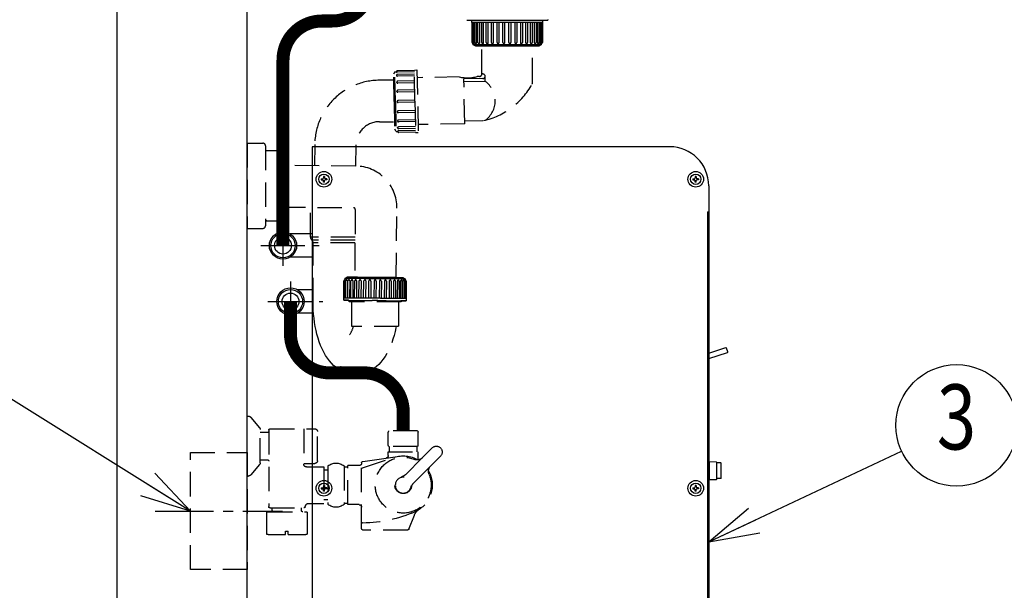
# Model space of a CAD drawing. Extents: x 0 to 7984, y 0 to 5446.
# Drawn here: x 542 to 1300, y 1210 to 1648 of the extents above; entities that cross this region are included whole.
import ezdxf
from ezdxf.enums import TextEntityAlignment as Align

# ---------------------------------------------------------------- set-up
doc = ezdxf.new("R2010")
doc.units = 0
doc.header["$LTSCALE"] = 150
doc.header["$MEASUREMENT"] = 0
for name, pattern in [('CENTER2', [1.125, 0.75, -0.125, 0.125, -0.125]), ('DASHED', [0.75, 0.5, -0.25]), ('HIDDEN2', [0.1875, 0.125, -0.0625])]:
    doc.linetypes.add(name, pattern=pattern)
doc.layers.get('0').update_dxf_attribs({"linetype": 'CONTINUOUS'})
doc.layers.get('DEFPOINTS').update_dxf_attribs({"linetype": 'CONTINUOUS'})
for name, color, linetype in [('シンク', 1, 'CONTINUOUS'), ('ユニット', 7, 'CONTINUOUS'), ('壁', 7, 'CONTINUOUS')]:
    doc.layers.add(name, color=color, linetype=linetype)
doc.styles.get("Standard").update_dxf_attribs({"font": 'simplex.shx', "width": 0.8, "bigfont": 'extfont.shx'})
doc.dimstyles.new('YA', dxfattribs={"dimscale": 20, "dimtxt": 2.5, "dimasz": 2, "dimexe": 1, "dimexo": 1, "dimgap": 1, "dimtad": 1, "dimdsep": 46, "dimtxsty": 'STANDARD', "dimblk1": 'YA', "dimblk2": 'YA', "dimsah": 1, "dimcen": -1, "dimclrd": 2, "dimclre": 2, "dimclrt": 2, "dimadec": 0, "dimazin": 0, "dimtfac": 0.5, "dimtix": 1, "dimtmove": 2, "dimatfit": 3, "dimldrblk": 'YA', "dimfxl": 1, "dimtvp": 0.833333, "dimtolj": 1, "dimarcsym": 0})

# ---------------------------------------------------------------- blocks, each defined once
blk = doc.blocks.new('YA')
at = {"color": 2}
for q in [(-0.966, 0.259), (-1, 0), (-0.966, -0.259)]:
    blk.add_line((0, 0), q, dxfattribs=at)
blk = doc.blocks.new('*D18')
at = {"color": 2, "lineweight": -2}
for p, q in [((1185.39, 1870.44), (1477.98, 1870.44)), ((1457.98, 1060.44), (1457.98, 1830.44))]:
    blk.add_line(p, q, dxfattribs=at)
at = {"layer": 'DEFPOINTS', "color": 0}
for p in [(1165.39, 1870.44), (1457.98, 1870.44), (1457.98, 1020.44)]:
    blk.add_point(p, dxfattribs=at)
at = {"color": 2, "lineweight": -2, "xscale": 40, "yscale": 40, "zscale": 40}
for p, rotation in [((1457.98, 1870.44), 90), ((1457.98, 1020.44), 270)]:
    blk.add_blockref('YA', p, dxfattribs=dict(at, rotation=rotation))
at = {"color": 2, "insert": (1412.98, 1445.44), "char_height": 50, "attachment_point": 5, "rotation": 90}
blk.add_mtext('\\A1;850', dxfattribs=at)
blk = doc.blocks.new('A$C2A7E7356')
at = {"color": 4, "linetype": 'HIDDEN2'}
for p, q in [((149.95, 91), (149.12, 91)), ((149.95, 45), (149.95, 91)), ((147.21, 90.11), (140.42, 82.06)), ((18.46, 68.57), (18.46, 78.83)), ((18.96, 79.7), (40.96, 79.7)), ((41.46, 68.57), (41.46, 78.83)), ((95.95, 56.75), (95.95, 79.25)), ((132.45, 81.25), (97.95, 81.25)), ((106.45, 81.25), (106.45, 54)), ((133.45, 80.25), (133.45, 21.5)), ((134.45, 78.48), (139.95, 78.48)), ((139.95, 55.23), (139.95, 80.77)), ((7.68, 66.64), (15.17, 59.15)), ((18.46, 58.44), (18.46, 63.5)), ((41.46, 63.5), (18.46, 63.5)), ((18.96, 67.7), (40.96, 67.7)), ((19.48, 67.7), (19.48, 63.5)), ((40.43, 63.5), (40.43, 67.7)), ((41.46, 60.77), (41.46, 63.5)), ((1.32, 60.27), (8.8, 52.79)), ((15.17, 59.15), (28.34, 45.98)), ((43.16, 58.79), (32.72, 60.34)), ((61.27, 51.23), (37.07, 59.35)), ((61.1, 56.13), (43.16, 58.79)), ((61.96, 4.5), (61.96, 55.14)), ((106.45, 54.75), (97.95, 54.75)), ((139.95, 57.52), (134.45, 57.52)), ((140.42, 53.94), (147.21, 45.89)), ((8.8, 52.79), (21.98, 39.61)), ((63.96, 53), (72.46, 53)), ((72.46, 23), (72.46, 53)), ((75.45, 52), (72.46, 52)), ((75.45, 52.75), (75.45, 23.25)), ((87.95, 52.75), (87.95, 23.25)), ((87.95, 49.4), (90.95, 49.4)), ((104.45, 52), (90.95, 52)), ((90.95, 52), (90.95, 24)), ((8.46, 38.01), (8.46, 38)), ((149.95, 45), (149.12, 45)), ((63.96, 23), (72.46, 23)), ((72.46, 24), (75.45, 24)), ((87.95, 26.6), (90.95, 26.6)), ((102.49, 24), (90.95, 24)), ((103.86, 17.17), (103.86, 0.33)), ((133.95, 17.5), (104.95, 17.5)), ((132.45, 20.5), (106.45, 20.5)), ((108.2, 18.5), (108.2, 20.5)), ((130.7, 18.5), (130.7, 20.5)), ((135.05, 17.17), (135.05, 0.33)), ((25.71, 4.13), (21.42, 14.95)), ((26.64, 3.5), (60.96, 3.5)), ((118.45, 0), (104.95, 0)), ((118.45, 0), (118.45, 2.5)), ((120.45, 2.5), (118.45, 2.5)), ((120.45, 0), (120.45, 2.5)), ((133.95, 0), (120.45, 0))]:
    blk.add_line(p, q, dxfattribs=at)
blk.add_circle((29.96, 38), 6.1, dxfattribs=at)
for centre, radius, start, end in [((149.12, 88.5), 2.5, 90, 139.89909), ((28.37, 73.7), 11.16, 147.47959, 152.62299), ((31.54, 73.7), 11.16, 27.37701, 32.52041), ((97.95, 79.25), 2, 90, 180), ((132.45, 80.25), 1, 0, 90), ((134.45, 79.48), 1, 180, 270), ((141.95, 80.77), 2, 139.89909, 180), ((28.37, 73.7), 11.16, 207.37701, 212.52041), ((31.54, 73.7), 11.16, 327.47959, 332.62299), ((4.5, 63.46), 4.5, 45, 225), ((43.46, 60.77), 2, 180, 261.56359), ((29.96, 38), 21.5, 157.44635, 112.62017), ((19.4, 63.35), 5.96, 224.76148, 292.55357), ((16.46, 58.44), 2, 332.04263, 0), ((29.94, 38.1), 22.41, 71.46065, 120.33861), ((60.96, 55.14), 1, 0, 81.56359), ((63.96, 55), 2, 180, 270), ((81.7, 45.2), 9.8, 50.37537, 129.62463), ((97.95, 56.75), 2, 180, 270), ((104.45, 54), 2, 270, 0), ((134.45, 56.52), 1, 90, 180), ((141.95, 55.23), 2, 180, 220.10091), ((29.96, 38.01), 22.35, 150.32926, 239.41253), ((4.56, 48.55), 6, 337.44604, 44.99997), ((32.58, 50.22), 6, 225, 257.86286), ((60.96, 50.28), 1, 0, 71.46065), ((149.12, 47.5), 2.5, 220.10091, 270), ((17.74, 35.37), 6, 12.1431, 45), ((29.96, 38), 6.5, 192.1431, 77.86286), ((63.96, 21), 2, 90, 180), ((81.7, 30.8), 9.8, 230.37537, 309.62463), ((102.49, 21), 3, 7.18076, 90), ((14.27, 12.59), 7.53, 18.25639, 55.07354), ((29.84, 37.78), 22.1, 239.37633, 245.87878), ((61.73, 108.85), 100, 245.84258, 269.5498), ((104.95, 15.5), 2, 90, 123.17307), ((106.45, 21.5), 1, 187.18076, 270), ((107.2, 18.5), 1, 270, 0), ((131.7, 18.5), 1, 180, 270), ((132.45, 21.5), 1, 270, 0), ((133.95, 15.5), 2, 56.82693, 90), ((60.96, 9.86), 1, 269.5498, 0), ((26.64, 4.5), 1, 201.59807, 270), ((60.96, 4.5), 1, 270, 0), ((104.95, 2), 2, 236.82693, 270), ((133.95, 2), 2, 270, 303.17307)]:
    blk.add_arc(centre, radius, start, end, dxfattribs=at)
blk = doc.blocks.new('A$C369ab464')
at = {"color": 4, "linetype": 'Continuous'}
for p, q in [((345.16, 274), (345.16, 288)), ((345.16, 288), (350.36, 287.94)), ((350.66, 287.64), (350.36, 287.94)), ((345.16, 287.8), (344.56, 287.8)), ((344.56, 274.2), (344.56, 287.8)), ((350.66, 287.64), (350.66, 274.36)), ((353.86, 287), (350.66, 287)), ((353.86, 287), (354.16, 286.7)), ((354.16, 275.3), (354.16, 286.7)), ((345.16, 274.2), (344.56, 274.2)), ((350.36, 274.06), (345.16, 274)), ((350.66, 274.36), (350.36, 274.06)), ((353.86, 275), (350.66, 275)), ((354.16, 275.3), (353.86, 275))]:
    blk.add_line(p, q, dxfattribs=at)
at = {"layer": 'ユニット', "color": 3, "linetype": 'Continuous'}
for p, q in [((39.56, 530), (39.56, 0)), ((314.56, 530), (39.56, 530)), ((344.56, 500), (344.56, 0)), ((343.56, 480), (344.56, 480)), ((343.56, 480), (343.56, 0)), ((39.56, 0), (344.56, 0))]:
    blk.add_line(p, q, dxfattribs=at)
at = {"layer": 'ユニット', "color": 4}
for p, q in [((46.41, 505.45), (46.41, 504.55)), ((46.41, 505.45), (47.51, 505.45)), ((46.41, 504.55), (47.51, 504.55)), ((49.01, 507.15), (48.11, 507.15)), ((48.11, 507.15), (48.11, 506.05)), ((48.11, 502.85), (48.11, 503.95)), ((49.01, 502.85), (48.11, 502.85)), ((49.01, 507.15), (49.01, 506.05)), ((49.01, 502.85), (49.01, 503.95)), ((50.71, 505.45), (49.61, 505.45)), ((50.71, 504.55), (49.61, 504.55)), ((50.71, 505.45), (50.71, 504.55)), ((332.41, 505.45), (332.41, 504.55)), ((332.41, 505.45), (333.51, 505.45)), ((332.41, 504.55), (333.51, 504.55)), ((335.01, 507.15), (334.11, 507.15)), ((334.11, 507.15), (334.11, 506.05)), ((334.11, 502.85), (334.11, 503.95)), ((335.01, 502.85), (334.11, 502.85)), ((335.01, 507.15), (335.01, 506.05)), ((335.01, 502.85), (335.01, 503.95)), ((336.71, 505.45), (335.61, 505.45)), ((336.71, 504.55), (335.61, 504.55)), ((336.71, 505.45), (336.71, 504.55)), ((39.56, 463), (22.43, 463)), ((39.56, 445), (22.43, 445)), ((39.56, 420), (28.18, 420)), ((39.56, 402), (28.18, 402)), ((344.56, 371.44), (357.68, 375.58)), ((344.56, 367.25), (358.89, 371.77)), ((359.21, 372.39), (358.31, 375.25)), ((46.41, 267.95), (46.41, 267.05)), ((46.41, 267.95), (47.51, 267.95)), ((46.41, 267.05), (47.51, 267.05)), ((49.01, 269.65), (48.11, 269.65)), ((48.11, 269.65), (48.11, 268.55)), ((48.11, 265.35), (48.11, 266.45)), ((49.01, 265.35), (48.11, 265.35)), ((49.01, 269.65), (49.01, 268.55)), ((49.01, 265.35), (49.01, 266.45)), ((50.71, 267.95), (49.61, 267.95)), ((50.71, 267.05), (49.61, 267.05)), ((50.71, 267.95), (50.71, 267.05)), ((332.41, 267.95), (332.41, 267.05)), ((332.41, 267.95), (333.51, 267.95)), ((332.41, 267.05), (333.51, 267.05)), ((335.01, 269.65), (334.11, 269.65)), ((334.11, 269.65), (334.11, 268.55)), ((334.11, 265.35), (334.11, 266.45)), ((335.01, 265.35), (334.11, 265.35)), ((335.01, 269.65), (335.01, 268.55)), ((335.01, 265.35), (335.01, 266.45)), ((336.71, 267.95), (335.61, 267.95)), ((336.71, 267.05), (335.61, 267.05)), ((336.71, 267.95), (336.71, 267.05)), ((46.41, 30.45), (46.41, 29.55)), ((46.41, 30.45), (47.51, 30.45)), ((49.01, 32.15), (48.11, 32.15)), ((48.11, 32.15), (48.11, 31.05)), ((49.01, 32.15), (49.01, 31.05)), ((50.71, 30.45), (49.61, 30.45)), ((50.71, 30.45), (50.71, 29.55)), ((332.41, 30.45), (332.41, 29.55)), ((332.41, 30.45), (333.51, 30.45)), ((335.01, 32.15), (334.11, 32.15)), ((334.11, 32.15), (334.11, 31.05)), ((335.01, 32.15), (335.01, 31.05)), ((336.71, 30.45), (335.61, 30.45)), ((336.71, 30.45), (336.71, 29.55)), ((46.41, 29.55), (47.51, 29.55)), ((48.11, 27.85), (48.11, 28.95)), ((49.01, 27.85), (48.11, 27.85)), ((49.01, 27.85), (49.01, 28.95)), ((50.71, 29.55), (49.61, 29.55)), ((332.41, 29.55), (333.51, 29.55)), ((334.11, 27.85), (334.11, 28.95)), ((335.01, 27.85), (334.11, 27.85)), ((335.01, 27.85), (335.01, 28.95)), ((336.71, 29.55), (335.61, 29.55))]:
    blk.add_line(p, q, dxfattribs=at)
at = {"layer": 'ユニット', "color": 4, "linetype": 'CENTER2', "ltscale": 0.3}
for p, q in [((17.06, 469.48), (17.06, 438.52)), ((0, 454), (47.63, 454)), ((22.81, 426.48), (22.81, 395.52)), ((5.5, 411), (47.63, 411))]:
    blk.add_line(p, q, dxfattribs=at)
at = {"layer": 'ユニット', "color": 4}
for centre, radius in [((48.56, 505), 6), ((48.56, 505), 4), ((334.56, 505), 6), ((334.56, 505), 4), ((17.06, 454), 10.48), ((17.06, 454), 9.32), ((17.06, 454), 6.5), ((22.81, 411), 10.48), ((22.81, 411), 9.32), ((22.81, 411), 6.5), ((48.56, 267.5), 6), ((334.56, 267.5), 6), ((48.56, 267.5), 4), ((334.56, 267.5), 4), ((48.56, 30), 6), ((48.56, 30), 4), ((334.56, 30), 6), ((334.56, 30), 4)]:
    blk.add_circle(centre, radius, dxfattribs=at)
at = {"layer": 'ユニット', "color": 3, "linetype": 'Continuous'}
blk.add_arc((314.56, 500), 30, 0, 90, dxfattribs=at)
at = {"layer": 'ユニット', "color": 4}
for centre, radius, start, end in [((47.51, 506.05), 0.6, 270, 0), ((47.51, 503.95), 0.6, 0, 90), ((49.61, 506.05), 0.6, 180, 270), ((49.61, 503.95), 0.6, 90, 180), ((333.51, 506.05), 0.6, 270, 0), ((333.51, 503.95), 0.6, 0, 90), ((335.61, 506.05), 0.6, 180, 270), ((335.61, 503.95), 0.6, 90, 180), ((357.83, 375.1), 0.5, 17.5, 107.5), ((358.74, 372.24), 0.5, 287.5, 17.5), ((47.51, 268.55), 0.6, 270, 0), ((47.51, 266.45), 0.6, 0, 90), ((49.61, 268.55), 0.6, 180, 270), ((49.61, 266.45), 0.6, 90, 180), ((333.51, 268.55), 0.6, 270, 0), ((333.51, 266.45), 0.6, 0, 90), ((335.61, 268.55), 0.6, 180, 270), ((335.61, 266.45), 0.6, 90, 180), ((47.51, 31.05), 0.6, 270, 0), ((49.61, 31.05), 0.6, 180, 270), ((333.51, 31.05), 0.6, 270, 0), ((335.61, 31.05), 0.6, 180, 270), ((47.51, 28.95), 0.6, 0, 90), ((49.61, 28.95), 0.6, 90, 180), ((333.51, 28.95), 0.6, 0, 90), ((335.61, 28.95), 0.6, 90, 180)]:
    blk.add_arc(centre, radius, start, end, dxfattribs=at)

msp = doc.modelspace()

# ---------------------------------------------------------------- linework, layer by layer
at = {"color": 4, "linetype": 'CENTER2', "ltscale": 0.4}
msp.add_line((646.465, 1270.441), (744.613, 1270.441), dxfattribs=at)
at = {"color": 1, "const_width": 10, "elevation": 0}
for points in [[(744.892, 1474.441), (744.892, 1617.083, -0.4142136), (774.892, 1647.083), (782.892, 1647.083, 0.4142136), (812.892, 1677.083), (812.892, 1720.941)], [(750.642, 1431.441), (750.642, 1406.638, 0.4142136), (780.642, 1376.638), (807.391, 1376.638, -0.4142136), (837.391, 1346.638), (837.391, 1332.038)]]:
    msp.add_lwpolyline(points, format="xyb", dxfattribs=at)
at = {"color": 3, "linetype": 'HIDDEN2', "elevation": 0}
msp.add_lwpolyline([(673.686, 1315.441), (717.392, 1315.441), (717.392, 1225.441), (673.686, 1225.441)], close=True, dxfattribs=at)
at = {"color": 2}
msp.add_circle((1262.995, 1336.293), 46.667, dxfattribs=at)
at = {"layer": 'シンク', "linetype": 'DASHED'}
for p, q in [((886.392, 1647.822), (948.392, 1647.822)), ((890.142, 1645.822), (890.142, 1647.822)), ((944.642, 1645.822), (890.142, 1645.822)), ((890.321, 1630.572), (890.321, 1645.822)), ((891.073, 1630.572), (891.073, 1645.822)), ((892.252, 1630.572), (892.252, 1645.822)), ((892.602, 1630.572), (892.602, 1645.822)), ((893.89, 1630.572), (893.89, 1645.822)), ((894.862, 1630.572), (894.862, 1645.822)), ((896.242, 1630.572), (896.242, 1645.822)), ((897.783, 1630.572), (897.783, 1645.822)), ((899.237, 1630.572), (899.237, 1645.822)), ((901.278, 1630.572), (901.278, 1645.822)), ((902.783, 1630.572), (902.783, 1645.822)), ((905.239, 1630.572), (905.239, 1645.822)), ((906.773, 1630.572), (906.773, 1645.822)), ((909.547, 1630.572), (909.547, 1645.822)), ((911.086, 1630.572), (911.086, 1645.822)), ((914.07, 1630.572), (914.07, 1645.822)), ((915.591, 1630.572), (915.591, 1645.822)), ((918.655, 1630.572), (918.654, 1645.822)), ((920.172, 1645.822), (920.172, 1630.572)), ((923.173, 1645.822), (923.173, 1630.572)), ((924.712, 1645.822), (924.712, 1630.572)), ((927.516, 1645.822), (927.516, 1630.572)), ((929.052, 1645.822), (929.052, 1630.572)), ((931.551, 1645.822), (931.551, 1630.572)), ((933.061, 1645.822), (933.061, 1630.572)), ((935.156, 1645.822), (935.156, 1630.572)), ((936.616, 1645.822), (936.616, 1630.572)), ((938.221, 1645.822), (938.221, 1630.572)), ((939.611, 1645.822), (939.611, 1630.572)), ((940.653, 1645.822), (940.653, 1630.572)), ((941.953, 1645.822), (941.953, 1630.572)), ((942.379, 1645.822), (942.379, 1630.572)), ((943.571, 1645.822), (943.571, 1630.572)), ((944.464, 1645.822), (944.464, 1630.572)), ((944.642, 1647.822), (944.642, 1645.822)), ((891.32, 1629.822), (891.071, 1629.822)), ((891.124, 1630.285), (891.124, 1630.299)), ((891.242, 1628.822), (891.242, 1629.822)), ((893.142, 1627.822), (891.242, 1628.822)), ((943.542, 1628.822), (891.242, 1628.822)), ((891.32, 1629.822), (891.342, 1629.879)), ((891.342, 1629.879), (891.356, 1629.985)), ((892.065, 1629.822), (891.823, 1629.822)), ((892.065, 1629.822), (892.136, 1629.879)), ((892.136, 1629.879), (892.197, 1630.042)), ((892.197, 1630.042), (892.237, 1630.285)), ((892.237, 1630.285), (892.252, 1630.572)), ((893.58, 1629.822), (893.352, 1629.822)), ((893.58, 1629.822), (893.698, 1629.879)), ((893.698, 1629.879), (893.799, 1630.042)), ((893.799, 1630.042), (893.866, 1630.285)), ((893.866, 1630.285), (893.89, 1630.572)), ((895.818, 1629.822), (895.612, 1629.822)), ((895.818, 1629.822), (895.98, 1629.879)), ((895.98, 1629.879), (896.118, 1630.042)), ((896.118, 1630.042), (896.21, 1630.285)), ((896.21, 1630.285), (896.242, 1630.572)), ((898.712, 1629.822), (898.533, 1629.822)), ((898.712, 1629.822), (898.913, 1629.879)), ((898.913, 1629.879), (899.083, 1630.042)), ((899.083, 1630.042), (899.197, 1630.285)), ((899.197, 1630.285), (899.237, 1630.572)), ((902.173, 1629.822), (902.028, 1629.822)), ((902.173, 1629.822), (902.407, 1629.879)), ((902.407, 1629.879), (902.604, 1630.042)), ((902.604, 1630.042), (902.737, 1630.285)), ((902.737, 1630.285), (902.783, 1630.572)), ((906.097, 1629.822), (905.989, 1629.822)), ((906.097, 1629.822), (906.356, 1629.879)), ((906.356, 1629.879), (906.575, 1630.042)), ((906.575, 1630.042), (906.722, 1630.285)), ((906.722, 1630.285), (906.773, 1630.572)), ((910.364, 1629.822), (910.297, 1629.822)), ((910.364, 1629.822), (910.641, 1629.879)), ((910.641, 1629.879), (910.875, 1630.042)), ((910.875, 1630.042), (911.031, 1630.285)), ((911.031, 1630.285), (911.086, 1630.572)), ((914.845, 1629.822), (914.82, 1629.822)), ((914.845, 1629.822), (915.13, 1629.879)), ((915.13, 1629.879), (915.372, 1630.042)), ((915.372, 1630.042), (915.534, 1630.285)), ((915.534, 1630.285), (915.591, 1630.572)), ((918.655, 1630.833), (918.655, 1630.572)), ((918.655, 1630.572), (918.712, 1630.285)), ((918.712, 1630.285), (918.874, 1630.042)), ((918.874, 1630.042), (919.116, 1629.879)), ((919.116, 1629.879), (919.403, 1629.822)), ((919.422, 1629.822), (919.403, 1629.822)), ((923.173, 1630.572), (923.228, 1630.285)), ((923.228, 1630.285), (923.386, 1630.042)), ((923.386, 1630.042), (923.622, 1629.879)), ((923.622, 1629.879), (923.9, 1629.822)), ((923.962, 1629.822), (923.9, 1629.822)), ((927.516, 1630.572), (927.568, 1630.285)), ((927.568, 1630.285), (927.716, 1630.042)), ((927.716, 1630.042), (927.937, 1629.879)), ((927.937, 1629.879), (928.199, 1629.822)), ((928.302, 1629.822), (928.199, 1629.822)), ((931.551, 1630.572), (931.598, 1630.285)), ((931.598, 1630.285), (931.732, 1630.042)), ((931.732, 1630.042), (931.933, 1629.879)), ((931.933, 1629.879), (932.17, 1629.822)), ((932.311, 1629.822), (932.17, 1629.822)), ((935.156, 1630.572), (935.197, 1630.285)), ((935.197, 1630.285), (935.313, 1630.042)), ((935.313, 1630.042), (935.486, 1629.879)), ((935.486, 1629.879), (935.692, 1629.822)), ((935.866, 1629.822), (935.692, 1629.822)), ((938.221, 1630.572), (938.254, 1630.285)), ((938.254, 1630.285), (938.349, 1630.042)), ((938.349, 1630.042), (938.49, 1629.879)), ((938.49, 1629.879), (938.657, 1629.822)), ((938.861, 1629.822), (938.657, 1629.822)), ((940.653, 1630.572), (940.678, 1630.285)), ((940.678, 1630.285), (940.748, 1630.042)), ((940.748, 1630.042), (940.853, 1629.879)), ((940.853, 1629.879), (940.977, 1629.822)), ((941.203, 1629.822), (940.977, 1629.822)), ((943.542, 1628.822), (941.642, 1627.822)), ((942.379, 1630.572), (942.394, 1630.285)), ((942.394, 1630.285), (942.438, 1630.042)), ((942.438, 1630.042), (942.503, 1629.879)), ((942.503, 1629.879), (942.58, 1629.822)), ((942.821, 1629.822), (942.58, 1629.822)), ((943.365, 1630.056), (943.366, 1630.042)), ((943.366, 1630.042), (943.39, 1629.879)), ((943.39, 1629.879), (943.418, 1629.822)), ((943.714, 1629.822), (943.418, 1629.822)), ((943.542, 1629.822), (943.542, 1628.822)), ((941.642, 1627.822), (893.142, 1627.822))]:
    msp.add_line(p, q, dxfattribs=at)
at = {"layer": 'シンク', "linetype": 'HIDDEN2'}
for p, q in [((897.892, 1606.396), (897.892, 1627.822)), ((936.892, 1600.003), (936.892, 1627.822)), ((830.95, 1608.098), (829.985, 1606.328)), ((830.41, 1585.082), (829.985, 1606.328)), ((830.95, 1608.098), (832.199, 1608.123)), ((831.41, 1585.102), (830.95, 1608.098)), ((832.207, 1608.123), (832.199, 1608.123)), ((832.206, 1607.773), (832.202, 1608.019)), ((845.956, 1607.92), (832.631, 1607.654)), ((845.934, 1609.044), (832.936, 1608.784)), ((845.989, 1606.283), (832.992, 1606.023)), ((845.927, 1609.397), (847.926, 1609.437)), ((846.407, 1585.402), (845.927, 1609.397)), ((847.926, 1609.437), (848.886, 1561.447)), ((829.95, 1601.498), (819.132, 1601.498)), ((832.257, 1605.258), (832.261, 1605.042)), ((832.364, 1599.908), (832.361, 1600.069)), ((846.016, 1604.931), (833.019, 1604.671)), ((846.093, 1601.094), (833.095, 1600.834)), ((846.123, 1599.601), (833.125, 1599.341)), ((880.499, 1604.088), (848.046, 1603.439)), ((848.132, 1600.02), (848.115, 1600.02)), ((898.521, 1602.814), (884.072, 1602.525)), ((884.759, 1568.166), (884.072, 1602.525)), ((900.481, 1600.623), (884.116, 1600.295)), ((895.932, 1604.396), (894.364, 1604.365)), ((900.481, 1600.623), (900.481, 1604.814)), ((832.502, 1592.992), (832.5, 1593.078)), ((846.233, 1594.102), (833.235, 1593.842)), ((846.263, 1592.558), (833.266, 1592.298)), ((830.41, 1585.082), (830.835, 1563.837)), ((831.41, 1585.102), (831.87, 1562.107)), ((846.392, 1586.152), (833.394, 1585.892)), ((846.422, 1584.652), (833.424, 1584.392)), ((846.407, 1585.402), (846.887, 1561.407)), ((832.817, 1577.262), (832.818, 1577.177)), ((846.55, 1578.246), (833.552, 1577.986)), ((846.581, 1576.702), (833.583, 1576.442)), ((819.132, 1569.698), (829.95, 1569.698)), ((832.955, 1570.346), (832.958, 1570.185)), ((846.691, 1571.203), (833.693, 1570.943)), ((846.72, 1569.711), (833.723, 1569.451)), ((848.715, 1570.865), (848.698, 1570.864)), ((884.759, 1568.166), (848.766, 1567.446)), ((898.592, 1570.443), (884.719, 1570.165)), ((831.87, 1562.107), (830.835, 1563.837)), ((831.87, 1562.107), (833.119, 1562.132)), ((833.062, 1564.996), (833.058, 1565.213)), ((833.112, 1562.481), (833.117, 1562.235)), ((833.119, 1562.132), (833.12, 1562.132)), ((833.12, 1562.132), (833.12, 1562.132)), ((833.122, 1562.132), (833.12, 1562.132)), ((833.122, 1562.132), (833.123, 1562.132)), ((833.124, 1562.132), (833.123, 1562.132)), ((833.124, 1562.132), (833.125, 1562.132)), ((833.126, 1562.132), (833.125, 1562.132)), ((846.857, 1562.884), (833.532, 1562.618)), ((846.797, 1565.873), (833.8, 1565.613)), ((846.824, 1564.521), (833.827, 1564.261)), ((846.879, 1561.76), (833.882, 1561.5)), ((846.887, 1561.407), (848.886, 1561.447)), ((717.392, 1553.191), (729.392, 1553.191)), ((717.392, 1553.191), (717.392, 1487.691)), ((731.392, 1551.191), (731.392, 1489.691)), ((732.392, 1547.441), (741.392, 1547.441)), ((743.392, 1545.441), (743.392, 1495.441)), ((769.334, 1552.132), (769.192, 1535.861)), ((800.99, 1535.582), (801.132, 1551.855)), ((800.793, 1535.585), (743.392, 1536.086)), ((743.392, 1504.084), (799.013, 1503.599)), ((766.059, 1480.953), (766.059, 1503.887)), ((800.5, 1502.086), (800.049, 1450.346)), ((832.047, 1450.067), (832.512, 1503.307)), ((732.392, 1493.441), (741.392, 1493.441)), ((717.392, 1487.691), (729.392, 1487.691)), ((800.316, 1480.953), (766.059, 1480.953)), ((800.296, 1478.717), (767.059, 1478.717)), ((800.059, 1476.481), (768.059, 1476.481)), ((768.059, 1430.947), (768.059, 1476.481)), ((800.059, 1476.481), (800.059, 1450.346)), ((791.651, 1434.418), (791.765, 1447.418)), ((792.003, 1434.415), (792.117, 1447.415)), ((792.521, 1448.161), (792.771, 1448.159)), ((792.771, 1448.16), (792.782, 1449.409)), ((792.782, 1449.409), (794.541, 1450.393)), ((792.782, 1449.409), (792.883, 1449.408)), ((792.873, 1448.158), (793.119, 1448.156)), ((792.883, 1449.408), (793.184, 1449.405)), ((793.051, 1434.406), (793.164, 1447.406)), ((793.184, 1449.405), (793.684, 1449.401)), ((793.684, 1449.401), (794.378, 1449.395)), ((793.921, 1448.149), (794.156, 1448.147)), ((794.212, 1448.128), (794.156, 1448.147)), ((794.294, 1448.032), (794.212, 1448.128)), ((794.36, 1447.864), (794.294, 1448.032)), ((794.417, 1447.395), (794.303, 1434.396)), ((794.403, 1447.643), (794.36, 1447.864)), ((794.378, 1449.395), (795.261, 1449.388)), ((794.417, 1447.395), (794.403, 1447.643)), ((794.541, 1450.393), (794.643, 1450.393)), ((794.643, 1450.393), (794.948, 1450.39)), ((794.762, 1434.392), (794.875, 1447.391)), ((794.948, 1450.39), (795.454, 1450.386)), ((795.261, 1449.388), (796.324, 1449.379)), ((795.454, 1450.386), (796.156, 1450.38)), ((795.632, 1448.135), (795.849, 1448.133)), ((795.931, 1448.114), (795.849, 1448.133)), ((796.049, 1448.017), (795.931, 1448.114)), ((796.145, 1447.848), (796.049, 1448.017)), ((796.227, 1447.379), (796.114, 1434.38)), ((796.207, 1447.628), (796.145, 1447.848)), ((796.156, 1450.38), (797.046, 1450.372)), ((796.227, 1447.379), (796.207, 1447.628)), ((796.324, 1449.379), (797.557, 1449.368)), ((797.046, 1450.372), (798.118, 1450.363)), ((797.085, 1434.371), (797.199, 1447.371)), ((797.557, 1449.368), (798.951, 1449.356)), ((797.955, 1448.114), (798.147, 1448.113)), ((798.118, 1450.363), (799.359, 1450.352)), ((798.253, 1448.094), (798.147, 1448.113)), ((798.404, 1447.996), (798.253, 1448.094)), ((798.526, 1447.828), (798.404, 1447.996)), ((798.631, 1447.359), (798.518, 1434.359)), ((798.605, 1447.607), (798.526, 1447.828)), ((798.631, 1447.359), (798.605, 1447.607)), ((798.951, 1449.356), (800.493, 1449.342)), ((799.359, 1450.352), (800.759, 1450.34)), ((799.95, 1434.347), (800.063, 1447.346)), ((800.493, 1449.342), (802.169, 1449.328)), ((800.759, 1450.34), (802.304, 1450.327)), ((800.82, 1448.09), (800.981, 1448.088)), ((801.107, 1448.069), (800.981, 1448.088)), ((801.286, 1447.971), (801.107, 1448.069)), ((801.431, 1447.803), (801.286, 1447.971)), ((801.525, 1447.582), (801.431, 1447.803)), ((801.556, 1447.333), (801.443, 1434.334)), ((801.556, 1447.333), (801.525, 1447.582)), ((802.169, 1449.328), (803.965, 1449.312)), ((802.304, 1450.327), (803.978, 1450.312)), ((803.269, 1434.318), (803.382, 1447.317)), ((803.965, 1449.312), (805.864, 1449.296)), ((803.978, 1450.312), (805.767, 1450.297)), ((804.139, 1448.061), (804.264, 1448.06)), ((804.913, 1447.304), (804.799, 1434.305)), ((805.767, 1450.297), (807.651, 1450.28)), ((805.864, 1449.296), (807.851, 1449.278)), ((806.941, 1434.286), (807.054, 1447.285)), ((807.651, 1450.28), (809.614, 1450.263)), ((807.811, 1448.029), (807.896, 1448.028)), ((807.851, 1449.278), (809.908, 1449.261)), ((808.599, 1447.272), (808.485, 1434.272)), ((809.614, 1450.263), (811.637, 1450.245)), ((809.908, 1449.261), (812.016, 1449.242)), ((810.855, 1434.252), (810.968, 1447.251)), ((811.637, 1450.245), (813.7, 1450.227)), ((811.725, 1447.995), (811.768, 1447.994)), ((812.016, 1449.242), (814.157, 1449.224)), ((812.503, 1447.238), (812.389, 1434.238)), ((813.7, 1450.227), (815.782, 1450.209)), ((814.157, 1449.224), (816.312, 1449.205)), ((815.006, 1447.216), (814.892, 1434.217)), ((815.877, 1447.95), (815.762, 1447.959)), ((815.782, 1450.209), (817.865, 1450.191)), ((815.877, 1447.95), (815.877, 1447.95)), ((816.312, 1449.205), (818.463, 1449.186)), ((816.506, 1447.203), (816.392, 1434.204)), ((816.505, 1447.203), (816.392, 1434.204)), ((816.505, 1447.203), (816.506, 1447.203)), ((817.865, 1450.191), (819.928, 1450.173)), ((818.463, 1449.186), (820.59, 1449.167)), ((819.009, 1447.181), (818.895, 1434.182)), ((819.799, 1447.924), (819.756, 1447.925)), ((819.928, 1450.173), (821.951, 1450.155)), ((820.543, 1447.168), (820.429, 1434.168)), ((820.59, 1449.167), (822.675, 1449.149)), ((821.951, 1450.155), (823.915, 1450.138)), ((822.675, 1449.149), (824.699, 1449.131)), ((822.913, 1447.147), (822.8, 1434.148)), ((823.714, 1447.89), (823.629, 1447.891)), ((823.915, 1450.138), (825.8, 1450.122)), ((824.458, 1447.134), (824.344, 1434.134)), ((824.699, 1449.131), (826.645, 1449.114)), ((825.8, 1450.122), (827.589, 1450.106)), ((826.601, 1447.115), (826.487, 1434.115)), ((826.645, 1449.114), (828.496, 1449.098)), ((827.388, 1447.858), (827.263, 1447.859)), ((827.589, 1450.106), (829.265, 1450.091)), ((828.131, 1447.101), (828.018, 1434.102)), ((828.496, 1449.098), (830.235, 1449.083)), ((829.265, 1450.091), (830.81, 1450.078)), ((829.959, 1447.085), (829.845, 1434.086)), ((829.974, 1447.25), (829.959, 1447.085)), ((830.052, 1447.482), (829.974, 1447.25)), ((830.184, 1447.669), (830.052, 1447.482)), ((830.356, 1447.79), (830.184, 1447.669)), ((830.235, 1449.083), (831.847, 1449.069)), ((830.548, 1447.83), (830.356, 1447.79)), ((830.708, 1447.829), (830.548, 1447.83)), ((830.81, 1450.078), (832.211, 1450.065)), ((831.452, 1447.072), (831.338, 1434.073)), ((831.847, 1449.069), (833.317, 1449.056)), ((832.211, 1450.065), (833.454, 1450.055)), ((832.885, 1447.06), (832.772, 1434.06)), ((832.899, 1447.224), (832.885, 1447.06)), ((832.965, 1447.457), (832.899, 1447.224)), ((833.077, 1447.644), (832.965, 1447.457)), ((833.222, 1447.764), (833.077, 1447.644)), ((833.383, 1447.805), (833.222, 1447.764)), ((833.317, 1449.056), (834.634, 1449.044)), ((833.575, 1447.804), (833.383, 1447.805)), ((833.454, 1450.055), (834.527, 1450.045)), ((834.318, 1447.047), (834.205, 1434.048)), ((834.527, 1450.045), (835.419, 1450.037)), ((834.634, 1449.044), (835.784, 1449.034)), ((835.292, 1447.038), (835.178, 1434.039)), ((835.303, 1447.203), (835.292, 1447.038)), ((835.355, 1447.436), (835.303, 1447.203)), ((835.444, 1447.623), (835.355, 1447.436)), ((835.419, 1450.037), (836.122, 1450.031)), ((835.558, 1447.744), (835.444, 1447.623)), ((835.684, 1447.785), (835.558, 1447.744)), ((835.901, 1447.783), (835.684, 1447.785)), ((835.784, 1449.034), (836.759, 1449.026)), ((836.122, 1450.031), (836.63, 1450.026)), ((836.644, 1447.027), (836.531, 1434.027)), ((836.63, 1450.026), (836.936, 1450.024)), ((836.759, 1449.026), (837.55, 1449.019)), ((836.936, 1450.024), (837.039, 1450.023)), ((837.105, 1447.022), (836.992, 1434.023)), ((837.039, 1450.023), (838.781, 1449.007)), ((837.113, 1447.187), (837.105, 1447.022)), ((837.151, 1447.42), (837.113, 1447.187)), ((837.213, 1447.607), (837.151, 1447.42)), ((837.293, 1447.728), (837.213, 1447.607)), ((837.38, 1447.77), (837.293, 1447.728)), ((837.615, 1447.768), (837.38, 1447.77)), ((837.55, 1449.019), (838.149, 1449.013)), ((838.149, 1449.013), (838.552, 1449.01)), ((838.358, 1447.011), (838.245, 1434.012)), ((838.665, 1447.759), (838.419, 1447.761)), ((838.552, 1449.01), (838.755, 1449.008)), ((838.755, 1449.008), (838.781, 1449.007)), ((838.781, 1449.007), (838.77, 1447.756)), ((839.02, 1447.755), (838.77, 1447.757)), ((839.408, 1447.002), (839.295, 1434.003)), ((839.763, 1446.999), (839.65, 1433.999)), ((791.634, 1432.418), (791.651, 1434.418)), ((791.737, 1432.417), (791.634, 1432.418)), ((791.634, 1432.418), (791.736, 1432.417)), ((791.736, 1432.417), (792.041, 1432.415)), ((792.044, 1432.414), (791.737, 1432.417)), ((792.015, 1434.415), (792.111, 1434.414)), ((792.041, 1432.415), (792.548, 1432.411)), ((792.553, 1432.41), (792.044, 1432.414)), ((792.111, 1434.414), (792.218, 1434.413)), ((792.218, 1434.413), (792.337, 1434.412)), ((792.337, 1434.412), (792.467, 1434.411)), ((792.467, 1434.411), (792.608, 1434.41)), ((792.548, 1432.411), (793.251, 1432.405)), ((793.258, 1432.403), (792.553, 1432.41)), ((792.608, 1434.41), (792.76, 1434.409)), ((792.76, 1434.409), (792.922, 1434.407)), ((792.922, 1434.407), (793.096, 1434.406)), ((793.096, 1434.406), (793.28, 1434.404)), ((793.251, 1432.405), (794.146, 1432.397)), ((794.154, 1432.396), (793.258, 1432.403)), ((793.28, 1434.404), (793.475, 1434.403)), ((793.475, 1434.403), (793.68, 1434.401)), ((793.68, 1434.401), (793.896, 1434.399)), ((793.896, 1434.399), (794.123, 1434.397)), ((794.123, 1434.397), (794.359, 1434.395)), ((794.146, 1432.397), (795.224, 1432.388)), ((795.233, 1432.386), (794.154, 1432.396)), ((794.359, 1434.395), (794.606, 1434.393)), ((794.606, 1434.393), (794.862, 1434.391)), ((794.862, 1434.391), (795.129, 1434.388)), ((795.129, 1434.388), (795.405, 1434.386)), ((795.224, 1432.388), (796.476, 1432.377)), ((795.634, 1432.382), (795.233, 1432.386)), ((795.405, 1434.386), (795.691, 1434.384)), ((795.691, 1434.384), (795.987, 1434.381)), ((795.755, 1431.317), (795.755, 1432.383)), ((795.987, 1434.381), (796.291, 1434.378)), ((796.291, 1434.378), (796.605, 1434.376)), ((796.476, 1432.377), (797.892, 1432.364)), ((796.605, 1434.376), (796.929, 1434.373)), ((796.929, 1434.373), (797.261, 1434.37)), ((797.261, 1434.37), (797.601, 1434.367)), ((797.601, 1434.367), (797.951, 1434.364)), ((797.892, 1432.364), (799.459, 1432.351)), ((797.951, 1434.364), (798.308, 1434.361)), ((798.308, 1434.361), (798.674, 1434.358)), ((798.674, 1434.358), (799.049, 1434.354)), ((799.049, 1434.354), (799.431, 1434.351)), ((799.431, 1434.351), (799.82, 1434.348)), ((799.459, 1432.351), (801.163, 1432.336)), ((799.82, 1434.348), (800.218, 1434.344)), ((800.218, 1434.344), (800.622, 1434.341)), ((800.622, 1434.341), (801.034, 1434.337)), ((801.034, 1434.337), (801.453, 1434.334)), ((801.163, 1432.336), (802.992, 1432.32)), ((801.453, 1434.334), (801.878, 1434.33)), ((801.878, 1434.33), (802.31, 1434.326)), ((802.31, 1434.326), (802.748, 1434.322)), ((802.748, 1434.322), (803.193, 1434.319)), ((802.992, 1432.32), (804.928, 1432.303)), ((803.193, 1434.319), (803.643, 1434.315)), ((803.643, 1434.315), (804.1, 1434.311)), ((804.1, 1434.311), (804.561, 1434.307)), ((804.561, 1434.307), (805.028, 1434.303)), ((804.928, 1432.303), (806.955, 1432.286)), ((805.028, 1434.303), (805.5, 1434.298)), ((805.5, 1434.298), (805.977, 1434.294)), ((805.977, 1434.294), (806.458, 1434.29)), ((806.458, 1434.29), (806.944, 1434.286)), ((806.944, 1434.286), (807.434, 1434.282)), ((806.955, 1432.286), (809.057, 1432.267)), ((807.434, 1434.282), (807.928, 1434.277)), ((807.928, 1434.277), (808.426, 1434.273)), ((808.426, 1434.273), (808.926, 1434.269)), ((808.926, 1434.269), (809.431, 1434.264)), ((809.057, 1432.267), (811.215, 1432.249)), ((809.431, 1434.264), (809.938, 1434.26)), ((809.938, 1434.26), (810.448, 1434.255)), ((810.448, 1434.255), (810.96, 1434.251)), ((810.96, 1434.251), (811.475, 1434.246)), ((811.215, 1432.249), (813.41, 1432.229)), ((811.475, 1434.246), (811.991, 1434.242)), ((811.991, 1434.242), (812.509, 1434.237)), ((812.509, 1434.237), (813.029, 1434.233)), ((813.029, 1434.233), (813.55, 1434.228)), ((817.839, 1432.191), (813.41, 1432.229)), ((813.55, 1434.228), (814.072, 1434.224)), ((814.072, 1434.224), (814.595, 1434.219)), ((814.595, 1434.219), (815.118, 1434.215)), ((815.118, 1434.215), (815.642, 1434.21)), ((815.642, 1434.21), (816.165, 1434.205)), ((816.165, 1434.205), (816.689, 1434.201)), ((816.689, 1434.201), (817.211, 1434.196)), ((817.211, 1434.196), (817.733, 1434.192)), ((817.733, 1434.192), (818.255, 1434.187)), ((817.839, 1432.191), (820.034, 1432.172)), ((818.255, 1434.187), (818.774, 1434.183)), ((818.774, 1434.183), (819.293, 1434.178)), ((819.293, 1434.178), (819.809, 1434.174)), ((819.809, 1434.174), (820.324, 1434.169)), ((820.034, 1432.172), (822.192, 1432.153)), ((820.324, 1434.169), (820.836, 1434.165)), ((820.836, 1434.165), (821.346, 1434.16)), ((821.346, 1434.16), (821.853, 1434.156)), ((821.853, 1434.156), (822.358, 1434.151)), ((822.192, 1432.153), (824.294, 1432.134)), ((822.358, 1434.151), (822.859, 1434.147)), ((822.859, 1434.147), (823.356, 1434.143)), ((823.356, 1434.143), (823.85, 1434.138)), ((823.85, 1434.138), (824.341, 1434.134)), ((824.294, 1432.134), (826.323, 1432.117)), ((824.341, 1434.134), (824.826, 1434.13)), ((824.826, 1434.13), (825.308, 1434.126)), ((825.308, 1434.126), (825.785, 1434.121)), ((825.785, 1434.121), (826.257, 1434.117)), ((826.257, 1434.117), (826.724, 1434.113)), ((826.323, 1432.117), (828.26, 1432.1)), ((826.724, 1434.113), (827.186, 1434.109)), ((827.186, 1434.109), (827.642, 1434.105)), ((827.642, 1434.105), (828.093, 1434.101)), ((828.093, 1434.101), (828.538, 1434.097)), ((828.26, 1432.1), (830.089, 1432.084)), ((828.538, 1434.097), (828.976, 1434.093)), ((828.976, 1434.093), (829.409, 1434.09)), ((829.409, 1434.09), (829.834, 1434.086)), ((829.834, 1434.086), (830.253, 1434.082)), ((830.089, 1432.084), (831.795, 1432.069)), ((830.253, 1434.082), (830.665, 1434.079)), ((830.665, 1434.079), (831.07, 1434.075)), ((831.07, 1434.075), (831.468, 1434.072)), ((831.468, 1434.072), (831.858, 1434.068)), ((831.795, 1432.069), (833.363, 1432.055)), ((831.858, 1434.068), (832.24, 1434.065)), ((832.24, 1434.065), (832.614, 1434.062)), ((832.614, 1434.062), (832.981, 1434.058)), ((832.981, 1434.058), (833.339, 1434.055)), ((833.339, 1434.055), (833.688, 1434.052)), ((833.363, 1432.055), (834.779, 1432.042)), ((833.688, 1434.052), (834.029, 1434.049)), ((834.029, 1434.049), (834.362, 1434.046)), ((834.362, 1434.046), (834.685, 1434.043)), ((834.685, 1434.043), (834.999, 1434.041)), ((834.779, 1432.042), (836.033, 1432.031)), ((834.999, 1434.041), (835.304, 1434.038)), ((835.304, 1434.038), (835.6, 1434.035)), ((835.6, 1434.035), (835.886, 1434.033)), ((836.042, 1432.03), (835.632, 1432.033)), ((835.755, 1432.034), (835.755, 1431.317)), ((835.886, 1434.033), (836.163, 1434.03)), ((836.033, 1432.031), (837.112, 1432.022)), ((837.12, 1432.021), (836.042, 1432.03)), ((836.163, 1434.03), (836.43, 1434.028)), ((836.43, 1434.028), (836.687, 1434.026)), ((836.687, 1434.026), (836.934, 1434.024)), ((836.934, 1434.024), (837.171, 1434.021)), ((837.112, 1432.022), (838.008, 1432.014)), ((838.015, 1432.013), (837.12, 1432.021)), ((837.171, 1434.021), (837.397, 1434.019)), ((837.397, 1434.019), (837.614, 1434.018)), ((837.614, 1434.018), (837.819, 1434.016)), ((837.819, 1434.016), (838.015, 1434.014)), ((838.008, 1432.014), (838.714, 1432.008)), ((838.015, 1434.014), (838.199, 1434.012)), ((838.718, 1432.007), (838.015, 1432.013)), ((838.199, 1434.012), (838.373, 1434.011)), ((838.373, 1434.011), (838.536, 1434.009)), ((838.536, 1434.009), (838.688, 1434.008)), ((838.688, 1434.008), (838.83, 1434.007)), ((838.714, 1432.008), (839.222, 1432.003)), ((839.225, 1432.003), (838.718, 1432.007)), ((838.83, 1434.007), (838.96, 1434.006)), ((838.96, 1434.006), (839.079, 1434.004)), ((839.079, 1434.004), (839.187, 1434.003)), ((839.187, 1434.003), (839.284, 1434.003)), ((839.222, 1432.003), (839.529, 1432)), ((839.531, 1432), (839.225, 1432.003)), ((839.529, 1432), (839.632, 1431.999)), ((839.632, 1431.999), (839.531, 1432)), ((839.65, 1433.999), (839.632, 1431.999)), ((768.096, 1428.086), (768.059, 1430.947)), ((768.226, 1424.901), (768.096, 1428.086)), ((768.45, 1421.729), (768.226, 1424.901)), ((835.755, 1431.317), (795.755, 1431.317)), ((797.755, 1412.317), (797.755, 1431.317)), ((833.755, 1431.317), (833.755, 1412.317)), ((768.768, 1418.578), (768.45, 1421.729)), ((769.181, 1415.455), (768.768, 1418.578)), ((769.692, 1412.368), (769.181, 1415.455)), ((770.302, 1409.322), (769.692, 1412.368)), ((771.016, 1406.324), (770.302, 1409.322)), ((833.755, 1412.317), (797.755, 1412.317)), ((831.708, 1411.359), (831.069, 1408.352)), ((831.875, 1412.306), (831.708, 1411.359)), ((771.836, 1403.384), (771.016, 1406.324)), ((772.767, 1400.51), (771.836, 1403.384)), ((829.482, 1402.499), (828.522, 1399.664)), ((830.329, 1405.397), (829.482, 1402.499)), ((831.069, 1408.352), (830.329, 1405.397)), ((773.812, 1397.716), (772.767, 1400.51)), ((774.972, 1395.023), (773.812, 1397.716)), ((776.239, 1392.464), (774.972, 1395.023)), ((777.601, 1390.071), (776.239, 1392.464)), ((779.042, 1387.864), (777.601, 1390.071)), ((780.552, 1385.853), (779.042, 1387.864)), ((821.762, 1386.783), (820.215, 1384.867)), ((823.391, 1389.119), (821.762, 1386.783)), ((824.884, 1391.606), (823.391, 1389.119)), ((782.122, 1384.034), (780.552, 1385.853)), ((783.75, 1382.4), (782.122, 1384.034)), ((785.437, 1380.942), (783.75, 1382.4)), ((787.184, 1379.651), (785.437, 1380.942)), ((788.795, 1378.648), (787.184, 1379.651)), ((788.254, 1380.699), (788.138, 1380.078)), ((788.138, 1380.078), (788.387, 1379.353)), ((788.566, 1381.045), (788.254, 1380.699)), ((788.387, 1379.353), (788.712, 1378.917)), ((789.056, 1381.247), (788.566, 1381.045)), ((788.712, 1378.917), (788.795, 1378.856)), ((788.806, 1378.878), (788.796, 1378.981)), ((788.796, 1378.981), (788.799, 1378.975)), ((788.807, 1379.108), (788.86, 1379.349)), ((788.822, 1378.88), (788.807, 1379.108)), ((788.86, 1379.349), (789.099, 1379.743)), ((789.75, 1381.282), (789.056, 1381.247)), ((789.099, 1379.743), (789.518, 1379.983)), ((789.518, 1379.983), (790.119, 1380.022)), ((790.594, 1381.141), (789.75, 1381.282)), ((790.119, 1380.022), (790.879, 1379.86)), ((792.159, 1380.646), (790.594, 1381.141)), ((790.879, 1379.86), (792.19, 1379.339)), ((793.938, 1379.96), (792.159, 1380.646)), ((792.19, 1379.339), (793.709, 1378.608)), ((793.709, 1378.608), (793.944, 1378.492)), ((795.738, 1379.269), (793.938, 1379.96)), ((797.653, 1378.6), (795.738, 1379.269)), ((799.49, 1378.05), (797.653, 1378.6)), ((813.447, 1379.029), (811.625, 1378.001)), ((812.518, 1377.877), (812.766, 1378.645)), ((815.219, 1380.226), (813.447, 1379.029)), ((816.939, 1381.594), (815.219, 1380.226)), ((818.605, 1383.139), (816.939, 1381.594)), ((820.215, 1384.867), (818.605, 1383.139)), ((793.944, 1378.492), (795.614, 1377.696)), ((795.614, 1377.696), (797.423, 1376.916)), ((797.423, 1376.916), (799.142, 1376.284)), ((799.142, 1376.284), (800.928, 1375.753)), ((801.352, 1377.599), (799.49, 1378.05)), ((800.928, 1375.753), (802.666, 1375.374)), ((803.199, 1377.268), (801.352, 1377.599)), ((802.666, 1375.374), (804.389, 1375.142)), ((804.971, 1377.072), (803.199, 1377.268)), ((804.389, 1375.142), (806.151, 1375.079)), ((806.834, 1377.018), (804.971, 1377.072)), ((806.151, 1375.079), (807.778, 1375.206)), ((808.482, 1377.127), (806.834, 1377.018)), ((807.778, 1375.206), (809.355, 1375.561)), ((810.131, 1377.44), (808.482, 1377.127)), ((809.355, 1375.561), (810.656, 1376.105)), ((811.421, 1377.902), (810.131, 1377.44)), ((810.656, 1376.105), (811.655, 1376.798)), ((811.613, 1378.017), (811.421, 1377.902)), ((811.625, 1378.001), (811.622, 1377.999)), ((811.655, 1376.798), (812.344, 1377.58)), ((812.344, 1377.58), (812.518, 1377.877))]:
    msp.add_line(p, q, dxfattribs=at)
at = {"layer": 'シンク', "linetype": 'DASHED'}
for centre, radius, start, end in [((948.392, 1648.322), 0.5, 270, 0), ((891.071, 1630.572), 0.75, 180, 270), ((891.823, 1630.572), 0.75, 180, 270), ((893.352, 1630.572), 0.75, 180, 270), ((895.612, 1630.572), 0.75, 180, 270), ((898.533, 1630.572), 0.75, 180, 270), ((902.028, 1630.572), 0.75, 180, 270), ((905.989, 1630.572), 0.75, 180, 270), ((910.297, 1630.572), 0.75, 180, 270), ((914.82, 1630.572), 0.75, 180, 270), ((919.422, 1630.572), 0.75, 270, 0), ((923.962, 1630.572), 0.75, 270, 0), ((928.302, 1630.572), 0.75, 270, 0), ((932.311, 1630.572), 0.75, 270, 0), ((935.866, 1630.572), 0.75, 270, 0), ((938.861, 1630.572), 0.75, 270, 0), ((941.203, 1630.572), 0.75, 270, 0), ((942.821, 1630.572), 0.75, 270, 0), ((943.714, 1630.572), 0.75, 270, 0)]:
    msp.add_arc(centre, radius, start, end, dxfattribs=at)
at = {"layer": 'シンク', "linetype": 'HIDDEN2'}
for centre, radius, start, end in [((832.951, 1608.034), 0.75, 91.145763, 181.14577), ((832.258, 1607.782), 0.052, 189.69043, 245.7609), ((832.404, 1608.027), 0.337, 240.22105, 255.99389), ((833.007, 1605.273), 0.75, 91.145763, 181.14577), ((832.615, 1608.786), 1.125, 254.91984, 261.95283), ((832.793, 1609.973), 2.324, 261.71149, 266.02356), ((895.892, 1606.396), 2, 271.14577, 0), ((898.246, 1604.066), 2.356, 18.49475, 98.633971), ((819.132, 1551.698), 49.8, 90, 179.498959), ((832.483, 1605.049), 0.222, 181.94031, 214.59588), ((832.622, 1605.147), 0.391, 214.74148, 237.03531), ((833.11, 1600.084), 0.75, 91.145763, 181.14577), ((832.829, 1599.919), 0.465, 181.28116, 204.06678), ((832.904, 1599.954), 0.548, 204.21434, 224.61968), ((832.811, 1605.428), 0.73, 236.5971, 251.27689), ((833.007, 1600.055), 0.693, 224.59145, 242.03944), ((832.946, 1605.809), 1.135, 251.00109, 261.93183), ((833.081, 1600.192), 0.848, 241.94156, 257.17648), ((832.989, 1606.084), 1.413, 261.77111, 271.20987), ((833.105, 1600.29), 0.95, 257.07111, 271.19725), ((886.847, 1633.456), 30.046, 257.80326, 284.48828), ((898.481, 1604.814), 2, 271.14577, 0), ((886.624, 1626.113), 57, 282.73953, 331.08526), ((889.789, 1585.723), 18.339, 305.66282, 54.33719), ((933.892, 1600.003), 3, 331.08526, 0), ((833.25, 1593.093), 0.75, 91.145763, 181.14577), ((833.175, 1593.006), 0.674, 181.16636, 200.14881), ((833.196, 1593.014), 0.695, 200.17985, 218.76333), ((833.223, 1593.036), 0.731, 218.77134, 236.74333), ((833.243, 1593.066), 0.767, 236.72889, 254.12805), ((833.25, 1593.088), 0.79, 254.09945, 271.16236), ((833.409, 1585.142), 0.75, 91.145763, 271.14577), ((833.49, 1577.276), 0.674, 162.14272, 181.12518), ((833.568, 1577.192), 0.75, 181.14577, 271.14577), ((833.511, 1577.269), 0.695, 143.5282, 162.111678), ((833.539, 1577.247), 0.731, 125.548197, 143.520188), ((833.56, 1577.218), 0.767, 108.163479, 125.562644), ((833.568, 1577.196), 0.79, 91.129167, 108.192078), ((819.132, 1551.698), 18, 90, 179.498959), ((833.42, 1570.354), 0.465, 158.224747, 181.01037), ((833.708, 1570.2), 0.75, 181.14577, 271.14577), ((833.497, 1570.322), 0.548, 137.671851, 158.077192), ((833.604, 1570.225), 0.693, 120.25209, 137.700078), ((833.683, 1570.091), 0.848, 105.115055, 120.34997), ((833.711, 1569.994), 0.95, 91.094283, 105.22042), ((833.279, 1565.214), 0.222, 147.695656, 180.35122), ((833.812, 1565.011), 0.75, 181.14577, 271.14577), ((833.422, 1565.123), 0.391, 125.256219, 147.550056), ((833.164, 1562.475), 0.052, 116.53063, 172.601104), ((833.867, 1562.25), 0.75, 181.14577, 271.14577), ((833.32, 1562.235), 0.337, 106.297646, 122.070486), ((833.622, 1564.849), 0.73, 111.01464, 125.694429), ((833.561, 1561.485), 1.125, 100.338701, 107.371695), ((833.786, 1560.307), 2.324, 96.267974, 100.580037), ((833.772, 1564.474), 1.135, 100.359706, 111.290437), ((833.826, 1564.2), 1.413, 91.081664, 100.520419), ((729.392, 1551.191), 2, 0, 90), ((732.392, 1548.441), 1, 180, 270), ((741.392, 1545.441), 2, 0, 90), ((800.513, 1503.586), 32, 359.49992, 89.499962), ((799, 1502.099), 1.5, 359.48385, 89.50007), ((732.392, 1492.441), 1, 90, 180), ((741.392, 1495.441), 2, 270, 0), ((729.392, 1489.691), 2, 270, 0), ((769.059, 1480.953), 3, 180, 228.18969), ((765.059, 1476.481), 3, 0, 48.18969), ((792.515, 1447.411), 0.75, 89.500002, 179.5), ((792.867, 1447.408), 0.75, 89.49943, 179.5), ((792.617, 1447.805), 0.63, 352.2644, 37.15567), ((793.914, 1447.399), 0.75, 89.498821, 179.5), ((795.625, 1447.385), 0.75, 89.498129, 179.5), ((797.949, 1447.364), 0.75, 89.49728, 179.5), ((800.813, 1447.34), 0.75, 89.496136, 179.5), ((804.132, 1447.311), 0.75, 89.494385, 179.5), ((804.218, 1447.373), 0.698, 354.3694, 86.212649), ((807.804, 1447.279), 0.75, 89.491095, 179.5), ((807.873, 1447.306), 0.727, 357.32405, 88.130162), ((811.718, 1447.245), 0.75, 89.481637, 179.5), ((811.758, 1447.25), 0.745, 359.04523, 89.167959), ((815.755, 1447.21), 0.75, 89.500642, 179.498927), ((815.765, 1447.216), 0.741, 359.02322, 81.33635), ((815.756, 1447.21), 0.75, 359.49716, 80.705267), ((819.757, 1447.177), 0.748, 90.074849, 179.70459), ((819.793, 1447.174), 0.75, 359.5, 89.518443), ((823.655, 1447.154), 0.741, 91.998095, 180.52956), ((823.708, 1447.14), 0.75, 359.5, 89.508926), ((827.333, 1447.139), 0.732, 95.466337, 181.90241), ((827.381, 1447.108), 0.75, 359.5, 89.505626), ((830.702, 1447.079), 0.75, 359.5, 89.503871), ((833.568, 1447.054), 0.75, 359.5, 89.502725), ((835.894, 1447.033), 0.75, 359.5, 89.501876), ((837.608, 1447.018), 0.75, 359.5, 89.501183), ((839.102, 1447.343), 0.815, 146.942849, 182.18589), ((838.658, 1447.009), 0.75, 359.5, 89.500574), ((839.013, 1447.005), 0.75, 359.5, 89.500002), ((789.987, 1209.258), 225.166, 89.484127, 89.576518), ((836.325, 1097.077), 336.939, 89.434699, 89.49696), ((781.006, 1416.672), 18.53, 324.07355, 346.41818)]:
    msp.add_arc(centre, radius, start, end, dxfattribs=at)
at = {"layer": '壁', "color": 5}
for p, q in [((617.392, 1021.905), (617.392, 3165.437)), ((717.392, 1020.441), (717.392, 3165.437))]:
    msp.add_line(p, q, dxfattribs=at)

# ---------------------------------------------------------------- block references
at = {"color": 5}
msp.add_blockref('A$C369ab464', (727.829, 1020.441), dxfattribs=at)
at = {"color": 5, "xscale": -1}
msp.add_blockref('A$C2A7E7356', (867.347, 1252.338), dxfattribs=at)

# ---------------------------------------------------------------- texts
at = {"color": 2, "width": 0.8}
msp.add_text('3', height=50, dxfattribs=at).set_placement((1262.995, 1336.293), align=Align.MIDDLE)

# ---------------------------------------------------------------- dimensions: what is measured, and where the dimension line sits
at = {"color": 7}
dim = msp.add_linear_dim(base=(1457.982, 1870.441), p1=(1457.982, 1020.441), p2=(1165.392, 1870.441), angle=90, dimstyle='YA', dxfattribs=at)
dim.commit()
dim.dimension.update_dxf_attribs({"geometry": '*D18', "text_midpoint": (1412.982, 1445.441)})

# ---------------------------------------------------------------- leaders
at = {"color": 2}
for points in [[(673.686, 1270.441), (472.023, 1396.099)], [(1072.392, 1246.749), (1220.757, 1316.449)]]:
    msp.add_leader(points, dimstyle='YA', dxfattribs=at)

doc.saveas('drawing.dxf')
